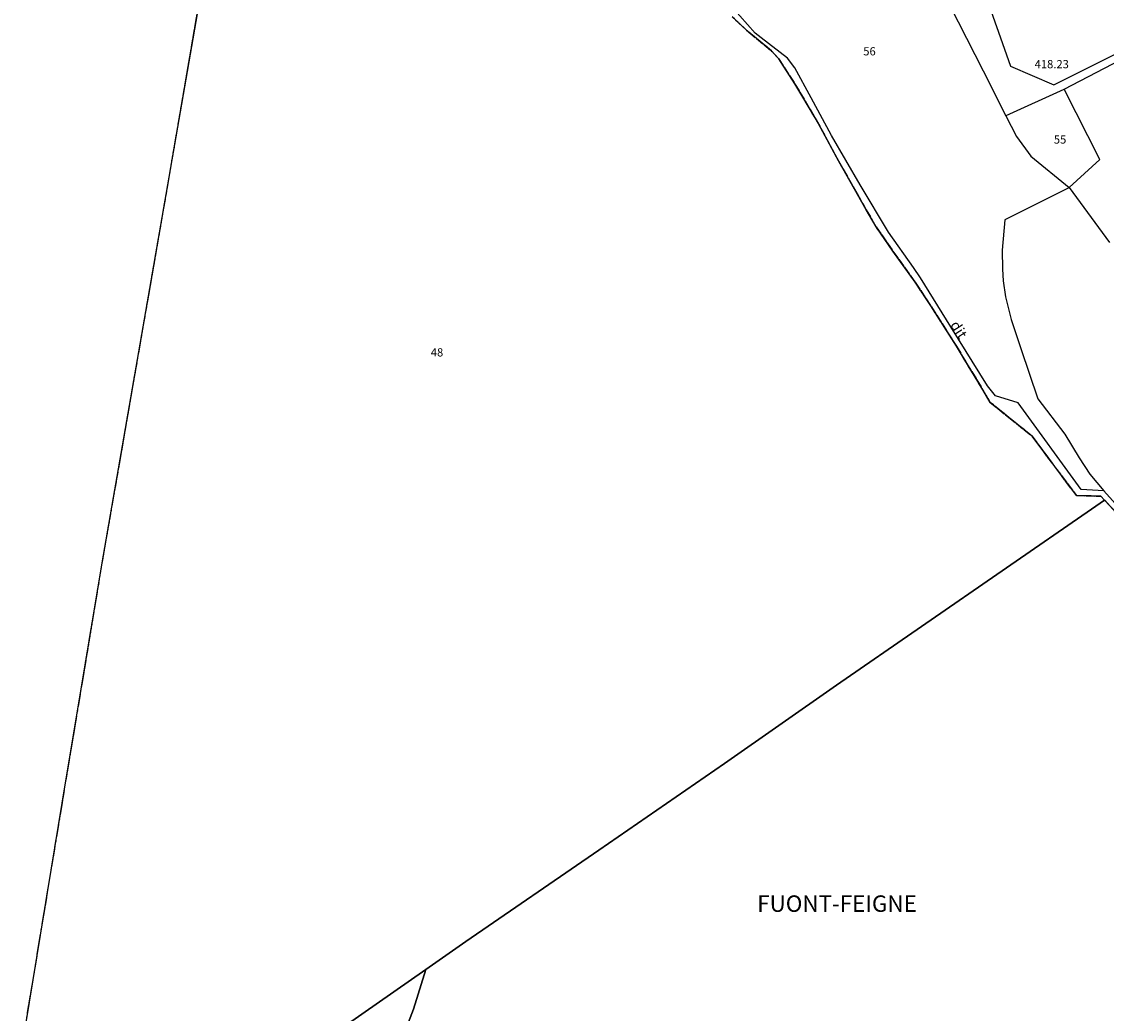
# Model space of a CAD drawing. Units: metres. Extents: x 1042002 to 1044954, y 6302650 to 6305686.
# Drawn here: x 1042518 to 1042782, y 6304943 to 6305184 of the extents above; entities that cross this region are included whole.
import ezdxf
from ezdxf.enums import TextEntityAlignment as Align

# ---------------------------------------------------------------- set-up
doc = ezdxf.new("R2010")
doc.units = ezdxf.units.M
for name, pattern in [('TOPO1', [1, 0.6, -0.4]), ('TOPO2', [2.4, 2, -0.4]), ('TOPO5', [5.4, 3, -1, 0.4, -1])]:
    doc.linetypes.add(name, pattern=pattern)
for name, color, linetype in [('ig_cad_cote_alti', 37, 'CONTINUOUS'), ('ig_cad_detail_lineaire', 252, 'TOPO1'), ('ig_cad_lieudit_texte', 210, 'CONTINUOUS'), ('ig_cad_limcom', 1, 'TOPO5'), ('ig_cad_nom_voie', 8, 'CONTINUOUS'), ('ig_cad_parcel', 3, 'CONTINUOUS'), ('ig_cad_parcel_num', 3, 'CONTINUOUS'), ('ig_cad_section', 20, 'TOPO2')]:
    doc.layers.add(name, color=color, linetype=linetype)
doc.styles.add('Times New Roman', font='times.ttf')

msp = doc.modelspace()

# ---------------------------------------------------------------- linework, layer by layer
at = {"layer": 'ig_cad_detail_lineaire'}
msp.add_lwpolyline([(1042587.39, 6305295.4), (1042582.7, 6305291.75), (1042578.58, 6305289.52), (1042571.03, 6305245.37), (1042561.57, 6305194.31), (1042551.97, 6305138.56), (1042537.04, 6305052.6), (1042528.21, 6304999.58), (1042517.51, 6304934.86)], dxfattribs=at)
at = {"layer": 'ig_cad_limcom'}
msp.add_lwpolyline([(1042561.57, 6305194.31), (1042551.97, 6305138.56), (1042537.04, 6305052.6), (1042528.21, 6304999.58), (1042517.51, 6304934.86)], dxfattribs=at)
msp.add_lwpolyline([(1042561.57, 6305194.31), (1042551.97, 6305138.56), (1042537.04, 6305052.6), (1042528.21, 6304999.58), (1042517.51, 6304934.86)], dxfattribs=at)
msp.add_lwpolyline([(1042561.57, 6305194.31), (1042551.97, 6305138.56), (1042537.04, 6305052.6), (1042528.21, 6304999.58), (1042517.51, 6304934.86)], dxfattribs=at)
msp.add_lwpolyline([(1042561.57, 6305194.31), (1042551.97, 6305138.56), (1042537.04, 6305052.6), (1042528.21, 6304999.58), (1042517.51, 6304934.86)], dxfattribs=at)
msp.add_lwpolyline([(1042561.57, 6305194.31), (1042551.97, 6305138.56), (1042537.04, 6305052.6), (1042528.21, 6304999.58), (1042517.51, 6304934.86)], dxfattribs=at)
msp.add_lwpolyline([(1042561.57, 6305194.31), (1042551.97, 6305138.56), (1042537.04, 6305052.6), (1042528.21, 6304999.58), (1042517.51, 6304934.86)], dxfattribs=at)
msp.add_lwpolyline([(1042561.57, 6305194.31), (1042551.97, 6305138.56), (1042537.04, 6305052.6), (1042528.21, 6304999.58), (1042517.51, 6304934.86)], dxfattribs=at)
msp.add_lwpolyline([(1042561.57, 6305194.31), (1042551.97, 6305138.56), (1042537.04, 6305052.6), (1042528.21, 6304999.58), (1042517.51, 6304934.86)], dxfattribs=at)
msp.add_lwpolyline([(1042561.57, 6305194.31), (1042551.97, 6305138.56), (1042537.04, 6305052.6), (1042528.21, 6304999.58), (1042517.51, 6304934.86)], dxfattribs=at)
msp.add_lwpolyline([(1042561.57, 6305194.31), (1042551.97, 6305138.56), (1042537.04, 6305052.6), (1042528.21, 6304999.58), (1042517.51, 6304934.86)], dxfattribs=at)
msp.add_lwpolyline([(1042561.57, 6305194.31), (1042551.97, 6305138.56), (1042537.04, 6305052.6), (1042528.21, 6304999.58), (1042517.51, 6304934.86)], dxfattribs=at)
msp.add_lwpolyline([(1042561.57, 6305194.31), (1042551.97, 6305138.56), (1042537.04, 6305052.6), (1042528.21, 6304999.58), (1042517.51, 6304934.86)], dxfattribs=at)
msp.add_lwpolyline([(1042561.57, 6305194.31), (1042551.97, 6305138.56), (1042537.04, 6305052.6), (1042528.21, 6304999.58), (1042517.51, 6304934.86)], dxfattribs=at)
msp.add_lwpolyline([(1042561.57, 6305194.31), (1042551.97, 6305138.56), (1042537.04, 6305052.6), (1042528.21, 6304999.58), (1042517.51, 6304934.86)], dxfattribs=at)
msp.add_lwpolyline([(1042561.57, 6305194.31), (1042551.97, 6305138.56), (1042537.04, 6305052.6), (1042528.21, 6304999.58), (1042517.51, 6304934.86)], dxfattribs=at)
msp.add_lwpolyline([(1042561.57, 6305194.31), (1042551.97, 6305138.56), (1042537.04, 6305052.6), (1042528.21, 6304999.58), (1042517.51, 6304934.86)], dxfattribs=at)
msp.add_lwpolyline([(1042561.57, 6305194.31), (1042551.97, 6305138.56), (1042537.04, 6305052.6), (1042528.21, 6304999.58), (1042517.51, 6304934.86)], dxfattribs=at)
at = {"layer": 'ig_cad_parcel'}
for points in [[(1042794.5, 6305260.63), (1042766.1, 6305238.48), (1042748.11, 6305247.73), (1042729.26, 6305256.95), (1042722.78, 6305259), (1042703.01, 6305253.37), (1042704.68, 6305251.3), (1042715.94, 6305238.15), (1042719, 6305238.9), (1042720.7, 6305236.15), (1042728.97, 6305228.75), (1042731.74, 6305225.81), (1042736.7, 6305219.61), (1042743.63, 6305206.86), (1042751.49, 6305192.69), (1042758.23, 6305173.52), (1042768.82, 6305168.96), (1042786.95, 6305178.07)], [(1042561.57, 6305194.31), (1042551.97, 6305138.56), (1042537.04, 6305052.6), (1042528.21, 6304999.58), (1042517.51, 6304934.86)], [(1042741.45, 6305192.33), (1042751.56, 6305172.4), (1042757.09, 6305161.41), (1042759.71, 6305156.39), (1042763.17, 6305151.57), (1042772.54, 6305143.97), (1042772.43, 6305143.86), (1042756.83, 6305136.1), (1042756.19, 6305128.69), (1042756.3, 6305124.09), (1042756.48, 6305121.24), (1042757.03, 6305117.35), (1042758.37, 6305111.88), (1042760.75, 6305104.81), (1042764.87, 6305092.51), (1042771.45, 6305083.93), (1042774.97, 6305078.16), (1042777.53, 6305074.21), (1042780.99, 6305070.18), (1042775.46, 6305070.49), (1042760.09, 6305091.61), (1042754.63, 6305093.26), (1042752.63, 6305095.74), (1042743.7, 6305110.09), (1042736.36, 6305122.03), (1042734.66, 6305124.53), (1042728.5, 6305133.09), (1042721.63, 6305144.66), (1042714.63, 6305156.64), (1042709.75, 6305165.76), (1042705.73, 6305173.13), (1042703.97, 6305175.42), (1042697.57, 6305180.39), (1042696.06, 6305181.51), (1042690.44, 6305187.83)], [(1042564.88, 6304918.04), (1042615.92, 6304953.65), (1042625.65, 6304960.44), (1042658.02, 6304982.7), (1042688.58, 6305003.79), (1042715.91, 6305022.85), (1042777.98, 6305065.68), (1042781.15, 6305067.87), (1042780.27, 6305068.83), (1042774.3, 6305069), (1042763.49, 6305083.48), (1042757.83, 6305088.03), (1042753.3, 6305091.69), (1042751.51, 6305094.77), (1042745.07, 6305105.34), (1042739, 6305114.93), (1042735.07, 6305120.92), (1042729.63, 6305128.51), (1042725.52, 6305134.4), (1042723.13, 6305138.57), (1042716.35, 6305150.5), (1042710.94, 6305160.55), (1042705.75, 6305169.21), (1042701.85, 6305175.26), (1042700.03, 6305177.23), (1042694.55, 6305181.76), (1042690.44, 6305185.53)], [(1042782.43, 6305130.59), (1042772.58, 6305143.94), (1042772.54, 6305143.97), (1042779.97, 6305150.76), (1042771.33, 6305167.89), (1042787.04, 6305176.08)], [(1042782.43, 6305130.59), (1042772.58, 6305143.94), (1042772.54, 6305143.97), (1042772.43, 6305143.86), (1042756.83, 6305136.1), (1042756.19, 6305128.69), (1042756.3, 6305124.09), (1042756.48, 6305121.24), (1042757.03, 6305117.35), (1042758.37, 6305111.88), (1042760.75, 6305104.81), (1042764.87, 6305092.51), (1042771.45, 6305083.93), (1042774.97, 6305078.16), (1042777.53, 6305074.21), (1042780.99, 6305070.18), (1042793.61, 6305056.07)], [(1042838.19, 6304934.78), (1042854.22, 6304945.78), (1042871.83, 6304959.15), (1042895.04, 6304975.74), (1042888.16, 6304989.5), (1042878.51, 6304997.16), (1042866.71, 6305003.96), (1042850.77, 6305012.75), (1042845.93, 6305016.55), (1042839.51, 6305020.23), (1042818.8, 6305032.31), (1042813.79, 6305039.02), (1042811.17, 6305040.58), (1042800.4, 6305048.44), (1042792.38, 6305055.87), (1042781.15, 6305067.87), (1042777.98, 6305065.68), (1042715.91, 6305022.85), (1042688.58, 6305003.79), (1042658.02, 6304982.7), (1042625.65, 6304960.44), (1042615.92, 6304953.65), (1042612.86, 6304944.01), (1042605.27, 6304924.13)], [(1042605.27, 6304924.13), (1042612.86, 6304944.01), (1042615.92, 6304953.65), (1042564.88, 6304918.04)]]:
    msp.add_lwpolyline(points, dxfattribs=at)
msp.add_lwpolyline([(1042772.54, 6305143.97), (1042779.97, 6305150.76), (1042771.33, 6305167.89), (1042771.21, 6305167.81), (1042757.09, 6305161.41), (1042759.71, 6305156.39), (1042763.17, 6305151.57)], close=True, dxfattribs=at)
at = {"layer": 'ig_cad_section'}
for points in [[(1042561.57, 6305194.31), (1042551.97, 6305138.56), (1042537.04, 6305052.6), (1042528.21, 6304999.58), (1042517.51, 6304934.86)], [(1042561.57, 6305194.31), (1042551.97, 6305138.56), (1042537.04, 6305052.6), (1042528.21, 6304999.58), (1042517.51, 6304934.86)], [(1042561.57, 6305194.31), (1042551.97, 6305138.56), (1042537.04, 6305052.6), (1042528.21, 6304999.58), (1042517.51, 6304934.86)], [(1042561.57, 6305194.31), (1042551.97, 6305138.56), (1042537.04, 6305052.6), (1042528.21, 6304999.58), (1042517.51, 6304934.86)], [(1042690.44, 6305185.53), (1042694.55, 6305181.76), (1042700.03, 6305177.23), (1042701.85, 6305175.26), (1042705.75, 6305169.21), (1042710.94, 6305160.55), (1042716.35, 6305150.5), (1042723.13, 6305138.57), (1042725.52, 6305134.4), (1042729.63, 6305128.51), (1042735.07, 6305120.92), (1042739, 6305114.93), (1042745.07, 6305105.34), (1042751.51, 6305094.77), (1042753.3, 6305091.69), (1042757.83, 6305088.03), (1042763.49, 6305083.48), (1042774.3, 6305069), (1042780.27, 6305068.83), (1042781.15, 6305067.87), (1042792.38, 6305055.87)], [(1042792.38, 6305055.87), (1042781.15, 6305067.87), (1042780.27, 6305068.83), (1042774.3, 6305069), (1042763.49, 6305083.48), (1042757.83, 6305088.03), (1042753.3, 6305091.69), (1042751.51, 6305094.77), (1042745.07, 6305105.34), (1042739, 6305114.93), (1042735.07, 6305120.92), (1042729.63, 6305128.51), (1042725.52, 6305134.4), (1042723.13, 6305138.57), (1042716.35, 6305150.5), (1042710.94, 6305160.55), (1042705.75, 6305169.21), (1042701.85, 6305175.26), (1042700.03, 6305177.23), (1042694.55, 6305181.76), (1042690.44, 6305185.53)], [(1042792.38, 6305055.87), (1042781.15, 6305067.87), (1042780.27, 6305068.83), (1042774.3, 6305069), (1042763.49, 6305083.48), (1042757.83, 6305088.03), (1042753.3, 6305091.69), (1042751.51, 6305094.77), (1042745.07, 6305105.34), (1042739, 6305114.93), (1042735.07, 6305120.92), (1042729.63, 6305128.51), (1042725.52, 6305134.4), (1042723.13, 6305138.57), (1042716.35, 6305150.5), (1042710.94, 6305160.55), (1042705.75, 6305169.21), (1042701.85, 6305175.26), (1042700.03, 6305177.23), (1042694.55, 6305181.76), (1042690.44, 6305185.53)], [(1042792.38, 6305055.87), (1042781.15, 6305067.87), (1042780.27, 6305068.83), (1042774.3, 6305069), (1042763.49, 6305083.48), (1042757.83, 6305088.03), (1042753.3, 6305091.69), (1042751.51, 6305094.77), (1042745.07, 6305105.34), (1042739, 6305114.93), (1042735.07, 6305120.92), (1042729.63, 6305128.51), (1042725.52, 6305134.4), (1042723.13, 6305138.57), (1042716.35, 6305150.5), (1042710.94, 6305160.55), (1042705.75, 6305169.21), (1042701.85, 6305175.26), (1042700.03, 6305177.23), (1042694.55, 6305181.76), (1042690.44, 6305185.53)], [(1042792.38, 6305055.87), (1042781.15, 6305067.87), (1042780.27, 6305068.83), (1042774.3, 6305069), (1042763.49, 6305083.48), (1042757.83, 6305088.03), (1042753.3, 6305091.69), (1042751.51, 6305094.77), (1042745.07, 6305105.34), (1042739, 6305114.93), (1042735.07, 6305120.92), (1042729.63, 6305128.51), (1042725.52, 6305134.4), (1042723.13, 6305138.57), (1042716.35, 6305150.5), (1042710.94, 6305160.55), (1042705.75, 6305169.21), (1042701.85, 6305175.26), (1042700.03, 6305177.23), (1042694.55, 6305181.76), (1042690.44, 6305185.53)]]:
    msp.add_lwpolyline(points, dxfattribs=at)

# ---------------------------------------------------------------- texts
at = {"layer": 'ig_cad_cote_alti', "style": 'Times New Roman'}
msp.add_text('418.23', height=2, dxfattribs=at).set_placement((1042764.12, 6305172.37), align=Align.BOTTOM_LEFT)
at = {"layer": 'ig_cad_lieudit_texte', "style": 'Times New Roman'}
msp.add_text('FUONT-FEIGNE', height=4, dxfattribs=at).set_placement((1042696.58, 6304966.44), align=Align.BOTTOM_LEFT)
at = {"layer": 'ig_cad_nom_voie', "style": 'Times New Roman'}
msp.add_text('dit', height=2.5, rotation=302.9, dxfattribs=at).set_placement((1042742.79, 6305110.1), align=Align.BOTTOM_LEFT)
msp.add_text('dit', height=2.5, rotation=302.9, dxfattribs=at).set_placement((1042742.79, 6305110.1), align=Align.BOTTOM_LEFT)
at = {"layer": 'ig_cad_parcel_num', "style": 'Times New Roman'}
for s, p in [('56', (1042722.4, 6305175.5)), ('55', (1042768.8, 6305154.03)), ('48', (1042617.11, 6305102.23))]:
    msp.add_text(s, height=2, dxfattribs=at).set_placement(p, align=Align.BOTTOM_LEFT)

doc.saveas('drawing.dxf')
